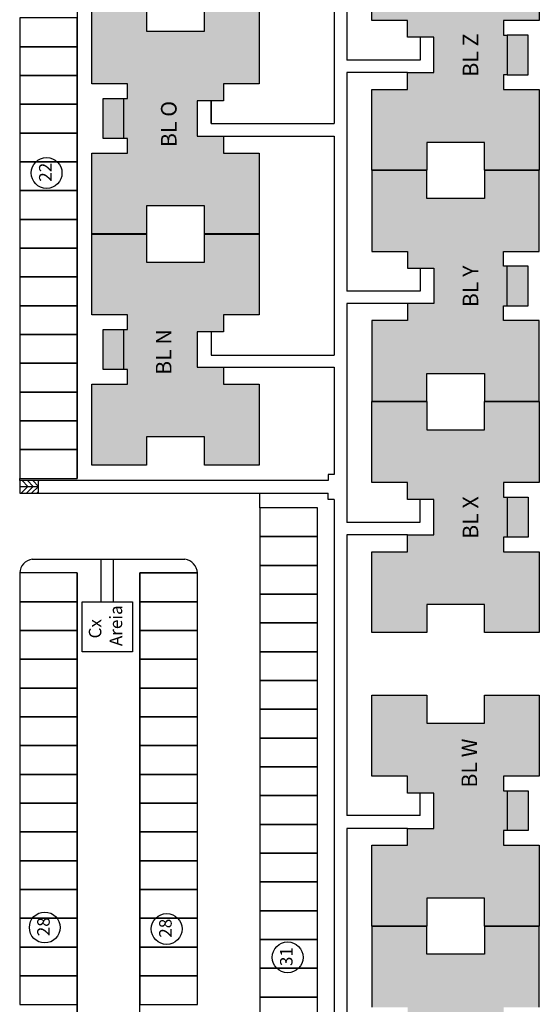
# Model space of a CAD drawing. Units: millimetres. Extents: x -1028 to 738, y 195 to 911.
# Drawn here: x -912 to -870, y 388 to 467 of the extents above; entities that cross this region are included whole.
import ezdxf
from ezdxf.enums import TextEntityAlignment as Align

# ---------------------------------------------------------------- set-up
doc = ezdxf.new("R2010")
doc.units = ezdxf.units.MM
for name, color, linetype in [('C-FRACIONAMENTO', 1, 'Continuous'), ('cotas', 2, 'Continuous'), ('J_VAGAS', 1, 'Continuous'), ('J_VISTA2', 2, 'Continuous'), ('SELO', 2, 'Continuous'), ('UNIDADE', 4, 'Continuous'), ('VISTA1', 1, 'Continuous'), ('VISTA2', 2, 'Continuous')]:
    doc.layers.add(name, color=color, linetype=linetype)
doc.layers.add('COR_CASAS2', color=43, linetype='Continuous', lineweight=15)
doc.layers.add('V_TEXTO', color=2, linetype='Continuous', lineweight=15)
doc.styles.add('ARIAL', font='ARIAL.TTF', dxfattribs={"height": 1})
doc.styles.get("Standard").update_dxf_attribs({"font": 'ARIALUNI.TTF'})

msp = doc.modelspace()

# ---------------------------------------------------------------- hatches: boundary and pattern name
at = {"layer": 'COR_CASAS2', "linetype": 'Continuous'}
for color, points in [(43, [(-873.021, 462.663), (-873.021, 465.843), (-871.361, 465.843), (-871.361, 462.663)]), (256, [(-905.321, 460.763), (-905.321, 457.583), (-903.661, 457.583), (-903.661, 460.763)]), (256, [(-871.361, 447.383), (-871.361, 444.203), (-873.021, 444.203), (-873.021, 447.383)]), (43, [(-903.661, 442.303), (-903.661, 439.123), (-905.321, 439.123), (-905.321, 442.303)]), (43, [(-873.021, 425.723), (-873.021, 428.903), (-871.361, 428.903), (-871.361, 425.723)]), (43, [(-873.021, 402.263), (-873.021, 405.443), (-871.361, 405.443), (-871.361, 402.263)])]:
    msp.add_hatch(color=color, dxfattribs=at).paths.add_polyline_path(points)
at = {"layer": 'cotas', "linetype": 'Continuous'}
for points in [[(-883.841, 455.033), (-883.841, 461.493), (-880.991, 461.493), (-880.991, 462.843), (-878.891, 462.843), (-878.891, 465.663), (-880.991, 465.663), (-880.991, 467.013), (-883.841, 467.013), (-883.841, 473.493), (-879.461, 473.493), (-879.461, 471.243), (-874.841, 471.243), (-874.841, 473.493), (-870.461, 473.493), (-870.461, 467.013), (-873.311, 467.013), (-873.311, 465.843), (-873.021, 465.843), (-873.021, 462.663), (-873.311, 462.663), (-873.311, 461.493), (-870.461, 461.493), (-870.461, 455.033), (-874.841, 455.033), (-874.841, 457.263), (-879.461, 457.263), (-879.461, 455.033)], [(-895.691, 461.933), (-895.691, 460.583), (-897.791, 460.583), (-897.791, 457.763), (-895.691, 457.763), (-895.691, 456.413), (-892.841, 456.413), (-892.841, 449.953), (-897.221, 449.953), (-897.221, 452.183), (-901.841, 452.183), (-901.841, 449.953), (-906.221, 449.953), (-906.221, 456.413), (-903.371, 456.413), (-903.371, 457.583), (-903.661, 457.583), (-903.661, 460.763), (-903.371, 460.763), (-903.371, 461.933), (-906.221, 461.933), (-906.221, 468.393), (-901.841, 468.393), (-901.841, 466.163), (-897.221, 466.163), (-897.221, 468.393), (-892.841, 468.393), (-892.841, 461.933)], [(-879.461, 455.013), (-883.841, 455.013), (-883.841, 448.553), (-880.991, 448.553), (-880.991, 447.203), (-878.891, 447.203), (-878.891, 444.383), (-880.991, 444.383), (-880.991, 443.033), (-883.841, 443.033), (-883.841, 436.573), (-879.461, 436.573), (-879.461, 438.803), (-874.841, 438.803), (-874.841, 436.573), (-870.461, 436.573), (-870.461, 443.033), (-873.311, 443.033), (-873.311, 444.203), (-873.021, 444.203), (-873.021, 447.383), (-873.311, 447.383), (-873.311, 448.553), (-870.461, 448.553), (-870.461, 455.013), (-874.841, 455.013), (-874.841, 452.783), (-879.461, 452.783)], [(-897.221, 447.703), (-897.221, 449.933), (-892.841, 449.933), (-892.841, 443.473), (-895.691, 443.473), (-895.691, 442.123), (-897.791, 442.123), (-897.791, 439.303), (-895.691, 439.303), (-895.691, 437.953), (-892.841, 437.953), (-892.841, 431.473), (-897.221, 431.473), (-897.221, 433.723), (-901.841, 433.723), (-901.841, 431.473), (-906.221, 431.473), (-906.221, 437.953), (-903.371, 437.953), (-903.371, 439.123), (-903.661, 439.123), (-903.661, 442.303), (-903.371, 442.303), (-903.371, 443.473), (-906.221, 443.473), (-906.221, 449.933), (-901.841, 449.933), (-901.841, 447.703)], [(-870.461, 424.553), (-870.461, 418.093), (-874.841, 418.093), (-874.841, 420.323), (-879.461, 420.323), (-879.461, 418.093), (-883.841, 418.093), (-883.841, 424.553), (-880.991, 424.553), (-880.991, 425.903), (-878.891, 425.903), (-878.891, 428.723), (-880.991, 428.723), (-880.991, 430.073), (-883.841, 430.073), (-883.841, 436.553), (-879.461, 436.553), (-879.461, 434.303), (-874.841, 434.303), (-874.841, 436.553), (-870.461, 436.553), (-870.461, 430.073), (-873.311, 430.073), (-873.311, 428.903), (-873.021, 428.903), (-873.021, 425.723), (-873.311, 425.723), (-873.311, 424.553)], [(-870.461, 401.093), (-870.461, 394.633), (-874.841, 394.633), (-874.841, 396.863), (-879.461, 396.863), (-879.461, 394.633), (-883.841, 394.633), (-883.841, 401.093), (-880.991, 401.093), (-880.991, 402.443), (-878.891, 402.443), (-878.891, 405.263), (-880.991, 405.263), (-880.991, 406.613), (-883.841, 406.613), (-883.841, 413.093), (-879.461, 413.093), (-879.461, 410.843), (-874.841, 410.843), (-874.841, 413.093), (-870.461, 413.093), (-870.461, 406.613), (-873.311, 406.613), (-873.311, 405.443), (-873.021, 405.443), (-873.021, 402.263), (-873.311, 402.263), (-873.311, 401.093)], [(-879.461, 394.613), (-883.841, 394.613), (-883.841, 388.153), (-880.991, 388.153), (-880.991, 386.803), (-878.891, 386.803), (-878.891, 383.983), (-880.991, 383.983), (-880.991, 382.633), (-883.841, 382.633), (-883.841, 376.173), (-879.461, 376.173), (-879.461, 378.403), (-874.841, 378.403), (-874.841, 376.173), (-870.461, 376.173), (-870.461, 382.633), (-873.311, 382.633), (-873.311, 383.803), (-873.021, 383.803), (-873.021, 386.983), (-873.311, 386.983), (-873.311, 388.153), (-870.461, 388.153), (-870.461, 394.613), (-874.841, 394.613), (-874.841, 392.383), (-879.461, 392.383)]]:
    msp.add_hatch(color=45, dxfattribs=at).paths.add_polyline_path(points)

# ---------------------------------------------------------------- linework, layer by layer
at = {"layer": 'J_VAGAS', "linetype": 'Continuous'}
for p, q in [((-911.981, 430.233), (-911.981, 429.233)), ((-911.981, 429.775), (-910.481, 429.775)), ((-911.876, 429.228), (-911.329, 429.775)), ((-911.787, 430.233), (-911.329, 429.775)), ((-911.448, 429.233), (-910.905, 429.775)), ((-911.363, 430.233), (-910.905, 429.775)), ((-911.028, 429.228), (-910.481, 429.775)), ((-910.938, 430.233), (-910.481, 429.775)), ((-910.514, 430.233), (-910.481, 430.199)), ((-910.481, 429.233), (-910.481, 430.233)), ((-910.599, 429.233), (-910.481, 429.351))]:
    msp.add_line(p, q, dxfattribs=at)
for points in [[(-911.981, 464.911), (-907.381, 464.911), (-907.381, 467.211), (-911.981, 467.211)], [(-911.981, 462.611), (-907.381, 462.611), (-907.381, 464.911), (-911.981, 464.911)], [(-911.981, 460.311), (-907.381, 460.311), (-907.381, 462.611), (-911.981, 462.611)], [(-911.981, 458.011), (-907.381, 458.011), (-907.381, 460.311), (-911.981, 460.311)], [(-911.981, 455.711), (-907.381, 455.711), (-907.381, 458.011), (-911.981, 458.011)], [(-911.981, 453.411), (-907.381, 453.411), (-907.381, 455.711), (-911.981, 455.711)], [(-911.981, 451.111), (-907.381, 451.111), (-907.381, 453.411), (-911.981, 453.411)], [(-911.981, 448.811), (-907.381, 448.811), (-907.381, 451.111), (-911.981, 451.111)], [(-911.981, 446.511), (-907.381, 446.511), (-907.381, 448.811), (-911.981, 448.811)], [(-911.981, 444.211), (-907.381, 444.211), (-907.381, 446.511), (-911.981, 446.511)], [(-911.981, 441.911), (-907.381, 441.911), (-907.381, 444.211), (-911.981, 444.211)], [(-911.981, 439.611), (-907.381, 439.611), (-907.381, 441.911), (-911.981, 441.911)], [(-911.981, 437.311), (-907.381, 437.311), (-907.381, 439.611), (-911.981, 439.611)], [(-911.981, 435.011), (-907.381, 435.011), (-907.381, 437.311), (-911.981, 437.311)], [(-911.981, 432.711), (-907.381, 432.711), (-907.381, 435.011), (-911.981, 435.011)], [(-911.981, 430.411), (-907.381, 430.411), (-907.381, 432.711), (-911.981, 432.711)], [(-892.781, 425.757), (-888.181, 425.757), (-888.181, 428.057), (-892.781, 428.057)], [(-892.781, 423.457), (-888.181, 423.457), (-888.181, 425.757), (-892.781, 425.757)], [(-892.781, 421.157), (-888.181, 421.157), (-888.181, 423.457), (-892.781, 423.457)], [(-911.981, 420.557), (-907.381, 420.557), (-907.381, 422.857), (-911.981, 422.857)], [(-902.381, 420.557), (-897.781, 420.557), (-897.781, 422.857), (-902.381, 422.857)], [(-892.781, 418.857), (-888.181, 418.857), (-888.181, 421.157), (-892.781, 421.157)], [(-911.981, 418.257), (-907.381, 418.257), (-907.381, 420.557), (-911.981, 420.557)], [(-902.381, 418.257), (-897.781, 418.257), (-897.781, 420.557), (-902.381, 420.557)], [(-892.781, 416.557), (-888.181, 416.557), (-888.181, 418.857), (-892.781, 418.857)], [(-911.981, 415.957), (-907.381, 415.957), (-907.381, 418.257), (-911.981, 418.257)], [(-902.381, 415.957), (-897.781, 415.957), (-897.781, 418.257), (-902.381, 418.257)], [(-892.781, 414.257), (-888.181, 414.257), (-888.181, 416.557), (-892.781, 416.557)], [(-911.981, 413.657), (-907.381, 413.657), (-907.381, 415.957), (-911.981, 415.957)], [(-902.381, 413.657), (-897.781, 413.657), (-897.781, 415.957), (-902.381, 415.957)], [(-892.781, 411.957), (-888.181, 411.957), (-888.181, 414.257), (-892.781, 414.257)], [(-911.981, 411.357), (-907.381, 411.357), (-907.381, 413.657), (-911.981, 413.657)], [(-902.381, 411.357), (-897.781, 411.357), (-897.781, 413.657), (-902.381, 413.657)], [(-892.781, 409.657), (-888.181, 409.657), (-888.181, 411.957), (-892.781, 411.957)], [(-911.981, 409.057), (-907.381, 409.057), (-907.381, 411.357), (-911.981, 411.357)], [(-902.381, 409.057), (-897.781, 409.057), (-897.781, 411.357), (-902.381, 411.357)], [(-892.781, 407.357), (-888.181, 407.357), (-888.181, 409.657), (-892.781, 409.657)], [(-911.981, 406.757), (-907.381, 406.757), (-907.381, 409.057), (-911.981, 409.057)], [(-902.381, 406.757), (-897.781, 406.757), (-897.781, 409.057), (-902.381, 409.057)], [(-892.781, 405.057), (-888.181, 405.057), (-888.181, 407.357), (-892.781, 407.357)], [(-911.981, 404.457), (-907.381, 404.457), (-907.381, 406.757), (-911.981, 406.757)], [(-902.381, 404.457), (-897.781, 404.457), (-897.781, 406.757), (-902.381, 406.757)], [(-911.981, 402.157), (-907.381, 402.157), (-907.381, 404.457), (-911.981, 404.457)], [(-902.381, 402.157), (-897.781, 402.157), (-897.781, 404.457), (-902.381, 404.457)], [(-892.781, 402.757), (-888.181, 402.757), (-888.181, 405.057), (-892.781, 405.057)], [(-911.981, 399.857), (-907.381, 399.857), (-907.381, 402.157), (-911.981, 402.157)], [(-902.381, 399.857), (-897.781, 399.857), (-897.781, 402.157), (-902.381, 402.157)], [(-892.781, 400.457), (-888.181, 400.457), (-888.181, 402.757), (-892.781, 402.757)], [(-911.981, 397.557), (-907.381, 397.557), (-907.381, 399.857), (-911.981, 399.857)], [(-902.381, 397.557), (-897.781, 397.557), (-897.781, 399.857), (-902.381, 399.857)], [(-892.781, 398.157), (-888.181, 398.157), (-888.181, 400.457), (-892.781, 400.457)], [(-892.781, 395.857), (-888.181, 395.857), (-888.181, 398.157), (-892.781, 398.157)], [(-911.981, 395.257), (-907.381, 395.257), (-907.381, 397.557), (-911.981, 397.557)], [(-902.381, 395.257), (-897.781, 395.257), (-897.781, 397.557), (-902.381, 397.557)], [(-892.781, 393.557), (-888.181, 393.557), (-888.181, 395.857), (-892.781, 395.857)], [(-911.981, 392.957), (-907.381, 392.957), (-907.381, 395.257), (-911.981, 395.257)], [(-902.381, 392.957), (-897.781, 392.957), (-897.781, 395.257), (-902.381, 395.257)], [(-892.781, 391.257), (-888.181, 391.257), (-888.181, 393.557), (-892.781, 393.557)], [(-911.981, 390.657), (-907.381, 390.657), (-907.381, 392.957), (-911.981, 392.957)], [(-902.381, 390.657), (-897.781, 390.657), (-897.781, 392.957), (-902.381, 392.957)], [(-892.781, 388.957), (-888.181, 388.957), (-888.181, 391.257), (-892.781, 391.257)], [(-911.981, 388.357), (-907.381, 388.357), (-907.381, 390.657), (-911.981, 390.657)], [(-902.381, 388.357), (-897.781, 388.357), (-897.781, 390.657), (-902.381, 390.657)], [(-892.781, 386.657), (-888.181, 386.657), (-888.181, 388.957), (-892.781, 388.957)]]:
    msp.add_lwpolyline(points, close=True, dxfattribs=at)
for centre in [(-909.832, 454.819), (-909.979, 394.521), (-900.233, 394.402), (-890.573, 392.135)]:
    msp.add_circle(centre, 1.23, dxfattribs=at)
at = {"layer": 'J_VISTA2', "linetype": 'Continuous'}
for p, q in [((-885.841, 478.471), (-885.841, 463.843)), ((-886.841, 476.223), (-886.841, 458.763)), ((-879.991, 465.663), (-879.991, 463.843)), ((-879.991, 463.843), (-885.841, 463.843)), ((-885.841, 462.843), (-885.841, 445.383)), ((-880.991, 462.843), (-885.841, 462.843)), ((-896.691, 460.583), (-896.691, 458.763)), ((-896.691, 458.763), (-896.691, 460.583)), ((-896.691, 458.763), (-886.841, 458.763)), ((-896.031, 457.763), (-886.841, 457.763)), ((-886.841, 457.763), (-886.841, 440.263)), ((-879.991, 447.203), (-879.991, 445.383)), ((-879.991, 445.383), (-885.841, 445.383)), ((-885.841, 444.383), (-885.841, 426.893)), ((-880.991, 444.383), (-885.841, 444.383)), ((-896.691, 442.123), (-896.691, 440.263)), ((-896.691, 440.263), (-886.841, 440.263)), ((-896.031, 439.303), (-886.841, 439.303)), ((-886.841, 439.303), (-886.841, 430.733)), ((-886.841, 430.733), (-887.341, 430.733)), ((-887.341, 430.733), (-887.341, 430.233)), ((-911.981, 430.233), (-911.981, 430.411)), ((-911.981, 430.411), (-907.381, 430.411)), ((-887.341, 430.233), (-911.981, 430.233)), ((-911.981, 429.233), (-887.341, 429.233)), ((-887.341, 428.733), (-887.341, 429.233)), ((-886.841, 428.733), (-887.341, 428.733)), ((-886.841, 428.733), (-886.841, 368.257)), ((-879.991, 426.903), (-879.991, 428.723)), ((-879.991, 426.893), (-885.841, 426.893)), ((-885.841, 425.903), (-885.841, 403.463)), ((-880.991, 425.903), (-885.841, 425.903)), ((-879.991, 403.463), (-879.991, 405.263)), ((-879.991, 403.463), (-879.991, 405.263)), ((-879.991, 403.463), (-885.841, 403.463)), ((-885.841, 402.443), (-885.841, 384.963)), ((-880.991, 402.443), (-885.841, 402.443))]:
    msp.add_line(p, q, dxfattribs=at)
msp.add_lwpolyline([(-907.381, 488.342), (-907.381, 430.411)], dxfattribs=at)
at = {"layer": 'SELO', "linetype": 'Continuous'}
msp.add_lwpolyline([(-888.181, 368.257), (-888.181, 388.528), (-888.181, 388.528), (-888.181, 388.528), (-888.181, 388.528), (-888.181, 428.057)], dxfattribs=at)
at = {"layer": 'UNIDADE', "color": 3}
for points in [[(-883.841, 455.033), (-883.841, 461.493), (-880.991, 461.493), (-880.991, 462.843), (-878.891, 462.843), (-878.891, 465.663), (-880.991, 465.663), (-880.991, 467.013), (-883.841, 467.013), (-883.841, 473.493)], [(-870.461, 473.493), (-870.461, 467.013), (-873.311, 467.013), (-873.311, 465.843), (-873.021, 465.843), (-873.021, 462.663), (-873.311, 462.663), (-873.311, 461.493), (-870.461, 461.493), (-870.461, 455.033), (-874.841, 455.033), (-874.841, 457.263), (-879.461, 457.263), (-879.461, 455.033), (-883.841, 455.033)], [(-892.841, 468.393), (-892.841, 461.933), (-895.691, 461.933), (-895.691, 460.583), (-897.791, 460.583), (-897.791, 457.763), (-895.691, 457.763), (-895.691, 456.413), (-892.841, 456.413), (-892.841, 449.953), (-897.221, 449.953), (-897.221, 452.183), (-901.841, 452.183), (-901.841, 449.953), (-906.221, 449.953), (-906.221, 456.413), (-903.371, 456.413), (-903.371, 457.583), (-903.661, 457.583), (-903.661, 460.763), (-903.371, 460.763), (-903.371, 461.933), (-906.221, 461.933), (-906.221, 468.393)], [(-901.841, 468.393), (-901.841, 466.163), (-897.221, 466.163), (-897.221, 468.393)], [(-873.021, 462.663), (-871.361, 462.663), (-871.361, 465.843), (-873.021, 465.843)], [(-903.661, 457.583), (-905.321, 457.583), (-905.321, 460.763), (-903.661, 460.763)], [(-879.461, 455.013), (-883.841, 455.013), (-883.841, 448.553), (-880.991, 448.553), (-880.991, 447.203), (-878.891, 447.203), (-878.891, 444.383), (-880.991, 444.383), (-880.991, 443.033), (-883.841, 443.033), (-883.841, 436.573), (-879.461, 436.573), (-879.461, 438.803), (-874.841, 438.803), (-874.841, 436.573), (-870.461, 436.573), (-870.461, 443.033), (-873.311, 443.033), (-873.311, 444.203), (-873.021, 444.203), (-873.021, 447.383), (-873.311, 447.383), (-873.311, 448.553), (-870.461, 448.553), (-870.461, 455.013), (-874.841, 455.013), (-874.841, 452.783), (-879.461, 452.783), (-879.461, 455.013)], [(-897.221, 447.703), (-897.221, 449.933), (-892.841, 449.933), (-892.841, 443.473), (-895.691, 443.473), (-895.691, 442.123), (-897.791, 442.123), (-897.791, 439.303), (-895.691, 439.303), (-895.691, 437.953), (-892.841, 437.953), (-892.841, 431.473), (-897.221, 431.473), (-897.221, 433.723), (-901.841, 433.723), (-901.841, 431.473), (-906.221, 431.473), (-906.221, 437.953), (-903.371, 437.953), (-903.371, 439.123), (-903.661, 439.123), (-903.661, 442.303), (-903.371, 442.303), (-903.371, 443.473), (-906.221, 443.473), (-906.221, 449.933), (-901.841, 449.933), (-901.841, 447.703), (-897.221, 447.703)], [(-873.021, 444.203), (-871.361, 444.203), (-871.361, 447.383), (-873.021, 447.383)], [(-903.661, 439.123), (-905.321, 439.123), (-905.321, 442.303), (-903.661, 442.303)], [(-873.021, 428.903), (-871.361, 428.903), (-871.361, 425.723), (-873.021, 425.723)], [(-873.021, 405.443), (-871.361, 405.443), (-871.361, 402.263), (-873.021, 402.263)], [(-879.461, 394.613), (-883.841, 394.613), (-883.841, 388.153)], [(-870.461, 388.153), (-870.461, 394.613), (-874.841, 394.613), (-874.841, 392.383), (-879.461, 392.383), (-879.461, 394.613)]]:
    msp.add_lwpolyline(points, dxfattribs=at)
for points in [[(-870.461, 424.553), (-870.461, 418.093), (-874.841, 418.093), (-874.841, 420.323), (-879.461, 420.323), (-879.461, 418.093), (-883.841, 418.093), (-883.841, 424.553), (-880.991, 424.553), (-880.991, 425.903), (-878.891, 425.903), (-878.891, 428.723), (-880.991, 428.723), (-880.991, 430.073), (-883.841, 430.073), (-883.841, 436.553), (-879.461, 436.553), (-879.461, 434.303), (-874.841, 434.303), (-874.841, 436.553), (-870.461, 436.553), (-870.461, 430.073), (-873.311, 430.073), (-873.311, 428.903), (-873.021, 428.903), (-873.021, 425.723), (-873.311, 425.723), (-873.311, 424.553)], [(-870.461, 401.093), (-870.461, 394.633), (-874.841, 394.633), (-874.841, 396.863), (-879.461, 396.863), (-879.461, 394.633), (-883.841, 394.633), (-883.841, 401.093), (-880.991, 401.093), (-880.991, 402.443), (-878.891, 402.443), (-878.891, 405.263), (-880.991, 405.263), (-880.991, 406.613), (-883.841, 406.613), (-883.841, 413.093), (-879.461, 413.093), (-879.461, 410.843), (-874.841, 410.843), (-874.841, 413.093), (-870.461, 413.093), (-870.461, 406.613), (-873.311, 406.613), (-873.311, 405.443), (-873.021, 405.443), (-873.021, 402.263), (-873.311, 402.263), (-873.311, 401.093)]]:
    msp.add_lwpolyline(points, close=True, dxfattribs=at)
at = {"layer": 'VISTA1', "linetype": 'Continuous'}
msp.add_lwpolyline([(-906.978, 416.557), (-906.978, 420.557), (-902.978, 420.557), (-902.978, 416.557)], close=True, dxfattribs=at)
at = {"layer": 'VISTA2', "linetype": 'Continuous'}
for p, q in [((-892.781, 428.057), (-892.781, 429.233)), ((-888.181, 428.057), (-892.781, 428.057)), ((-910.979, 423.957), (-898.783, 423.957)), ((-905.478, 420.557), (-905.478, 423.957)), ((-904.478, 420.557), (-904.478, 423.957)), ((-907.381, 422.857), (-911.981, 422.857)), ((-907.381, 358.457), (-907.381, 422.857)), ((-907.381, 422.857), (-907.381, 358.457)), ((-902.381, 358.457), (-902.381, 422.857)), ((-902.381, 358.457), (-902.381, 422.857)), ((-902.381, 422.857), (-897.781, 422.857)), ((-883.841, 394.633), (-883.827, 394.633))]:
    msp.add_line(p, q, dxfattribs=at)
for centre, start, end in [((-910.831, 422.816), 97.40616, 177.95142), ((-898.931, 422.816), 2.04858, 82.59384)]:
    msp.add_arc(centre, 1.151, start, end, dxfattribs=at)

# ---------------------------------------------------------------- texts
at = {"layer": 'C-FRACIONAMENTO', "linetype": 'Continuous'}
for s, p in [('BL Z', (-875.798, 464.239)), ('BL O', (-899.906, 458.731)), ('BL Y', (-875.798, 445.759)), ('BL N', (-900.314, 440.508)), ('BL X', (-875.798, 427.279)), ('BL W', (-875.891, 407.659))]:
    msp.add_text(s, height=1.2487, rotation=90, dxfattribs=at).set_placement(p, align=Align.MIDDLE)
at = {"layer": 'V_TEXTO', "linetype": 'Continuous', "char_height": 1, "width": 10.31954, "attachment_point": 1, "rotation": 90, "style": 'ARIAL'}
for s, insert in [('22', (-910.436, 454.12)), ('  Cx \\PAreia', (-906.458, 417.007)), ('28', (-910.583, 393.822)), ('28', (-900.837, 393.704)), ('31', (-891.177, 391.436))]:
    msp.add_mtext(s, dxfattribs=dict(at, insert=insert))

doc.saveas('drawing.dxf')
